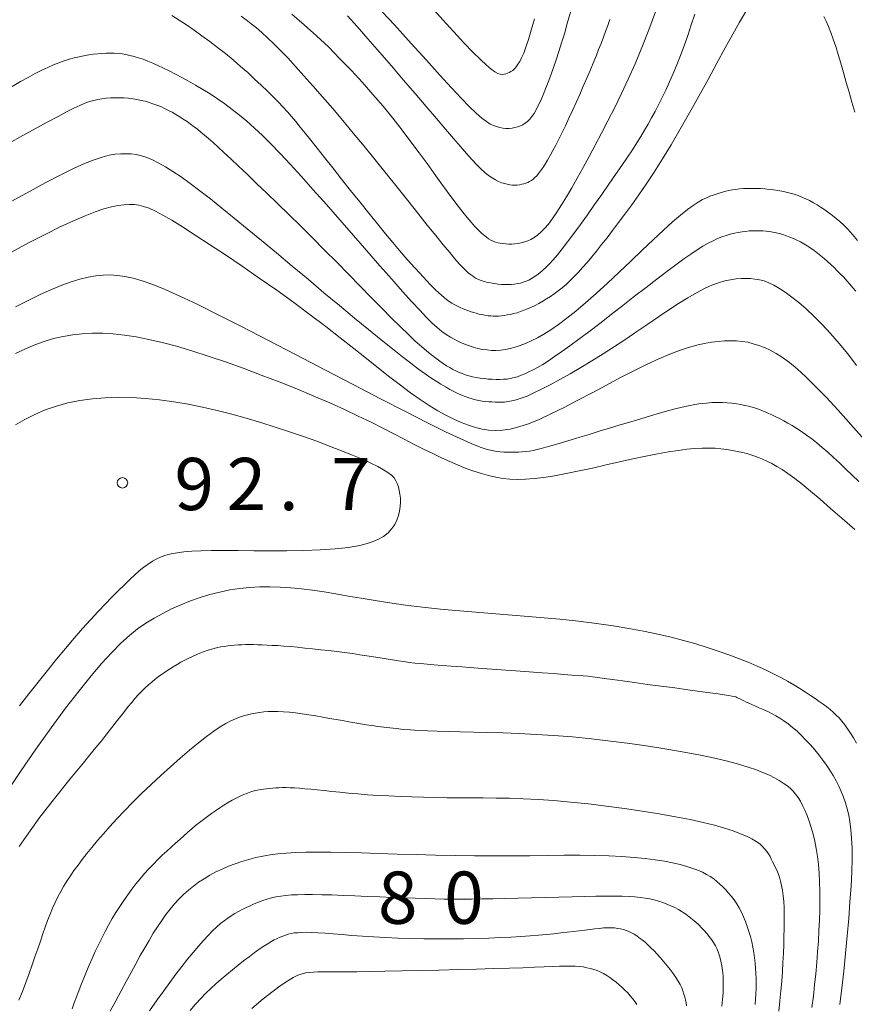
# Model space of a CAD drawing. Units: millimetres. Extents: x -70000 to -68000, y 31500 to 33000.
# Drawn here: x -69174 to -69114, y 32362 to 32432 of the extents above; entities that cross this region are included whole.
import ezdxf

# ---------------------------------------------------------------- set-up
doc = ezdxf.new("R2010")
doc.units = ezdxf.units.MM
for name, color, linetype, lineweight in [('710100_等高線（計曲線）', 7, 'Continuous', 20), ('710200_等高線（主曲線）', 7, 'Continuous', 9), ('731200_図化機測定による標高点', 7, 'Continuous', 20), ('731207_図化機測定による標高点（注記）', 7, 'Continuous', 20)]:
    doc.layers.add(name, color=color, linetype=linetype, lineweight=lineweight)
doc.styles.add('Style-WORKING', font='txt')

msp = doc.modelspace()

# ---------------------------------------------------------------- linework, layer by layer
at = {"layer": '710100_等高線（計曲線）', "flags": 128}
for points in [[(-69148.22, 32433.49), (-69146.91, 32432.09), (-69145.7, 32430.77), (-69144.61, 32429.56), (-69143.64, 32428.49), (-69142.8, 32427.57), (-69142.1, 32426.82), (-69141.51, 32426.22), (-69141.03, 32425.76), (-69140.64, 32425.41), (-69140.31, 32425.16), (-69140.04, 32424.98), (-69139.79, 32424.87), (-69139.57, 32424.79), (-69139.34, 32424.73), (-69139.12, 32424.69), (-69138.9, 32424.67), (-69138.68, 32424.67), (-69138.46, 32424.69), (-69138.26, 32424.72), (-69138.06, 32424.77), (-69137.87, 32424.84), (-69137.69, 32424.92), (-69137.52, 32425.03), (-69137.36, 32425.16), (-69137.2, 32425.32), (-69137.05, 32425.51), (-69136.89, 32425.74), (-69136.74, 32426.01), (-69136.58, 32426.32), (-69136.41, 32426.67), (-69136.24, 32427.07), (-69136.06, 32427.51), (-69135.87, 32427.99), (-69135.69, 32428.49), (-69135.5, 32429.03), (-69135.31, 32429.6), (-69135.11, 32430.19), (-69134.91, 32430.8), (-69134.71, 32431.45), (-69134.5, 32432.19), (-69134.26, 32433.02)], [(-69113.67, 32416.61), (-69114.04, 32417.05), (-69114.36, 32417.42), (-69114.65, 32417.71), (-69114.93, 32417.97), (-69115.2, 32418.19), (-69115.47, 32418.41), (-69115.74, 32418.61), (-69116.01, 32418.81), (-69116.28, 32418.99), (-69116.56, 32419.17), (-69116.83, 32419.33), (-69117.11, 32419.48), (-69117.38, 32419.61), (-69117.66, 32419.73), (-69117.94, 32419.84), (-69118.22, 32419.94), (-69118.51, 32420.02), (-69118.79, 32420.09), (-69119.09, 32420.16), (-69119.38, 32420.21), (-69119.69, 32420.26), (-69120, 32420.29), (-69120.31, 32420.32), (-69120.63, 32420.34), (-69120.94, 32420.35), (-69121.25, 32420.36), (-69121.56, 32420.35), (-69121.85, 32420.34), (-69122.13, 32420.32), (-69122.4, 32420.29), (-69122.65, 32420.25), (-69122.9, 32420.2), (-69123.13, 32420.15), (-69123.36, 32420.09), (-69123.59, 32420.02), (-69123.81, 32419.95), (-69124.04, 32419.88), (-69124.27, 32419.79), (-69124.52, 32419.69), (-69124.79, 32419.56), (-69125.1, 32419.38), (-69125.46, 32419.14), (-69125.88, 32418.84), (-69126.37, 32418.44), (-69126.95, 32417.95), (-69127.6, 32417.35), (-69128.34, 32416.67), (-69129.13, 32415.92), (-69129.95, 32415.14), (-69130.78, 32414.35), (-69131.62, 32413.56), (-69132.42, 32412.82), (-69133.19, 32412.14), (-69133.89, 32411.55), (-69134.54, 32411.03), (-69135.13, 32410.59), (-69135.68, 32410.21), (-69136.18, 32409.9), (-69136.65, 32409.64), (-69137.09, 32409.42), (-69137.49, 32409.23), (-69137.88, 32409.08), (-69138.25, 32408.96), (-69138.6, 32408.86), (-69138.94, 32408.79), (-69139.27, 32408.75), (-69139.6, 32408.73), (-69139.93, 32408.73), (-69140.26, 32408.76), (-69140.59, 32408.8), (-69140.92, 32408.87), (-69141.26, 32408.96), (-69141.6, 32409.07), (-69141.93, 32409.2), (-69142.26, 32409.34), (-69142.58, 32409.5), (-69142.89, 32409.67), (-69143.19, 32409.87), (-69143.5, 32410.09), (-69143.83, 32410.36), (-69144.19, 32410.69), (-69144.61, 32411.1), (-69145.09, 32411.61), (-69145.65, 32412.22), (-69146.32, 32412.96), (-69147.09, 32413.83), (-69147.95, 32414.81), (-69148.88, 32415.87), (-69149.84, 32416.97), (-69150.82, 32418.09), (-69151.79, 32419.2), (-69152.73, 32420.25), (-69153.6, 32421.23), (-69154.4, 32422.1), (-69155.12, 32422.87), (-69155.78, 32423.55), (-69156.38, 32424.15), (-69156.95, 32424.69), (-69157.5, 32425.18), (-69158.02, 32425.62), (-69158.55, 32426.03), (-69159.07, 32426.42), (-69159.6, 32426.79), (-69160.14, 32427.14), (-69160.66, 32427.46), (-69161.18, 32427.77), (-69161.68, 32428.06), (-69162.17, 32428.33), (-69162.63, 32428.57), (-69163.07, 32428.8), (-69163.49, 32429), (-69163.88, 32429.19), (-69164.26, 32429.36), (-69164.61, 32429.5), (-69164.95, 32429.63), (-69165.28, 32429.74), (-69165.59, 32429.83), (-69165.89, 32429.91), (-69166.18, 32429.97), (-69166.46, 32430.01), (-69166.74, 32430.04), (-69167.03, 32430.06), (-69167.31, 32430.07), (-69167.6, 32430.06), (-69167.9, 32430.05), (-69168.2, 32430.02), (-69168.52, 32429.99), (-69168.85, 32429.94), (-69169.19, 32429.88), (-69169.53, 32429.81), (-69169.89, 32429.73), (-69170.25, 32429.63), (-69170.62, 32429.51), (-69170.99, 32429.38), (-69171.38, 32429.22), (-69171.79, 32429.04), (-69172.22, 32428.84), (-69172.69, 32428.6), (-69173.19, 32428.33), (-69173.74, 32428.03), (-69174.34, 32427.68)], [(-69174.1, 32408.5), (-69173.4, 32408.83), (-69172.72, 32409.12), (-69172.04, 32409.36), (-69171.37, 32409.57), (-69170.69, 32409.73), (-69170, 32409.85), (-69169.31, 32409.92), (-69168.59, 32409.96), (-69167.86, 32409.96), (-69167.09, 32409.92), (-69166.29, 32409.83), (-69165.44, 32409.7), (-69164.54, 32409.52), (-69163.58, 32409.29), (-69162.55, 32409.02), (-69161.45, 32408.7), (-69160.28, 32408.32), (-69159.04, 32407.9), (-69157.76, 32407.45), (-69156.47, 32406.96), (-69155.18, 32406.47), (-69153.92, 32405.96), (-69152.7, 32405.45), (-69151.55, 32404.96), (-69150.48, 32404.48), (-69149.5, 32404.01), (-69148.58, 32403.57), (-69147.73, 32403.14), (-69146.94, 32402.74), (-69146.2, 32402.35), (-69145.49, 32401.98), (-69144.82, 32401.64), (-69144.16, 32401.32), (-69143.53, 32401.02), (-69142.93, 32400.74), (-69142.34, 32400.48), (-69141.77, 32400.26), (-69141.21, 32400.06), (-69140.67, 32399.88), (-69140.15, 32399.74), (-69139.64, 32399.62), (-69139.13, 32399.54), (-69138.62, 32399.48), (-69138.07, 32399.46), (-69137.49, 32399.48), (-69136.87, 32399.52), (-69136.18, 32399.61), (-69135.41, 32399.73), (-69134.57, 32399.89), (-69133.66, 32400.08), (-69132.7, 32400.28), (-69131.72, 32400.5), (-69130.75, 32400.72), (-69129.79, 32400.94), (-69128.87, 32401.14), (-69128.02, 32401.31), (-69127.24, 32401.45), (-69126.55, 32401.55), (-69125.92, 32401.63), (-69125.34, 32401.68), (-69124.82, 32401.71), (-69124.34, 32401.71), (-69123.89, 32401.7), (-69123.47, 32401.66), (-69123.06, 32401.62), (-69122.66, 32401.55), (-69122.28, 32401.48), (-69121.91, 32401.39), (-69121.54, 32401.29), (-69121.19, 32401.17), (-69120.84, 32401.05), (-69120.5, 32400.91), (-69120.17, 32400.77), (-69119.83, 32400.6), (-69119.47, 32400.4), (-69119.08, 32400.17), (-69118.66, 32399.88), (-69118.18, 32399.54), (-69117.65, 32399.12), (-69117.05, 32398.63), (-69116.36, 32398.04), (-69115.6, 32397.38), (-69114.77, 32396.66), (-69113.86, 32395.88)], [(-69174.85, 32376.84), (-69173.75, 32378.49), (-69172.64, 32380.1), (-69171.55, 32381.62), (-69170.51, 32383.03), (-69169.54, 32384.28), (-69168.68, 32385.36), (-69167.9, 32386.28), (-69167.19, 32387.05), (-69166.54, 32387.71), (-69165.93, 32388.26), (-69165.34, 32388.73), (-69164.75, 32389.14), (-69164.16, 32389.51), (-69163.54, 32389.85), (-69162.9, 32390.17), (-69162.23, 32390.47), (-69161.55, 32390.75), (-69160.86, 32390.99), (-69160.15, 32391.2), (-69159.44, 32391.38), (-69158.73, 32391.53), (-69158.01, 32391.64), (-69157.3, 32391.71), (-69156.57, 32391.75), (-69155.84, 32391.76), (-69155.1, 32391.74), (-69154.34, 32391.69), (-69153.57, 32391.61), (-69152.78, 32391.51), (-69151.96, 32391.39), (-69151.12, 32391.25), (-69150.23, 32391.09), (-69149.29, 32390.93), (-69148.3, 32390.77), (-69147.24, 32390.6), (-69146.11, 32390.44), (-69144.89, 32390.29), (-69143.59, 32390.16), (-69142.22, 32390.03), (-69140.79, 32389.91), (-69139.34, 32389.8), (-69137.88, 32389.68), (-69136.44, 32389.56), (-69135.04, 32389.43), (-69133.69, 32389.29), (-69132.41, 32389.13), (-69131.21, 32388.96), (-69130.08, 32388.77), (-69129.02, 32388.57), (-69128.01, 32388.36), (-69127.05, 32388.13), (-69126.15, 32387.9), (-69125.28, 32387.65), (-69124.45, 32387.4), (-69123.66, 32387.14), (-69122.91, 32386.88), (-69122.2, 32386.61), (-69121.52, 32386.34), (-69120.88, 32386.06), (-69120.27, 32385.79), (-69119.71, 32385.51), (-69119.18, 32385.24), (-69118.69, 32384.97), (-69118.23, 32384.71), (-69117.8, 32384.45), (-69117.41, 32384.2), (-69117.05, 32383.96), (-69116.71, 32383.74), (-69116.41, 32383.52), (-69116.13, 32383.32), (-69115.87, 32383.13), (-69115.63, 32382.94), (-69115.41, 32382.75), (-69115.2, 32382.55), (-69114.99, 32382.34), (-69114.79, 32382.1), (-69114.59, 32381.85), (-69114.38, 32381.56), (-69114.17, 32381.24), (-69113.96, 32380.9), (-69113.74, 32380.53)], [(-69164.48, 32361.3), (-69163.94, 32362.09), (-69163.47, 32362.74), (-69163.03, 32363.35), (-69162.59, 32363.94), (-69162.17, 32364.49), (-69161.76, 32365.02), (-69161.36, 32365.51), (-69160.98, 32365.96), (-69160.62, 32366.37), (-69160.28, 32366.73), (-69159.97, 32367.05), (-69159.68, 32367.33), (-69159.4, 32367.57), (-69159.13, 32367.78), (-69158.87, 32367.96), (-69158.62, 32368.13), (-69158.36, 32368.29), (-69158.1, 32368.44), (-69157.83, 32368.58), (-69157.55, 32368.72), (-69157.27, 32368.86), (-69156.97, 32368.99), (-69156.67, 32369.11), (-69156.36, 32369.23), (-69156.05, 32369.33), (-69155.73, 32369.42), (-69155.41, 32369.49), (-69155.07, 32369.55), (-69154.7, 32369.6), (-69154.3, 32369.63), (-69153.86, 32369.65), (-69153.35, 32369.66), (-69152.78, 32369.66), (-69152.13, 32369.65), (-69151.4, 32369.63), (-69150.59, 32369.6), (-69149.74, 32369.57), (-69148.85, 32369.53), (-69147.96, 32369.49), (-69147.08, 32369.45), (-69146.22, 32369.42), (-69145.42, 32369.39), (-69144.68, 32369.37), (-69144, 32369.35), (-69143.34, 32369.34), (-69142.7, 32369.33), (-69142.05, 32369.33), (-69141.37, 32369.34), (-69140.64, 32369.35), (-69139.85, 32369.36), (-69138.98, 32369.38), (-69138.04, 32369.41), (-69137.07, 32369.43), (-69136.08, 32369.46), (-69135.1, 32369.48), (-69134.15, 32369.5), (-69133.26, 32369.52), (-69132.45, 32369.54), (-69131.73, 32369.54), (-69131.1, 32369.54), (-69130.55, 32369.54), (-69130.07, 32369.52), (-69129.65, 32369.49), (-69129.26, 32369.46), (-69128.91, 32369.41), (-69128.58, 32369.35), (-69128.26, 32369.28), (-69127.95, 32369.19), (-69127.65, 32369.09), (-69127.35, 32368.98), (-69127.07, 32368.86), (-69126.79, 32368.72), (-69126.52, 32368.58), (-69126.26, 32368.42), (-69126, 32368.25), (-69125.76, 32368.07), (-69125.52, 32367.88), (-69125.29, 32367.69), (-69125.07, 32367.49), (-69124.87, 32367.28), (-69124.67, 32367.07), (-69124.49, 32366.86), (-69124.31, 32366.65), (-69124.15, 32366.43), (-69124.01, 32366.21), (-69123.87, 32365.98), (-69123.75, 32365.73), (-69123.64, 32365.47), (-69123.55, 32365.19), (-69123.47, 32364.88), (-69123.41, 32364.55), (-69123.36, 32364.2), (-69123.32, 32363.82), (-69123.31, 32363.43), (-69123.31, 32363.01), (-69123.32, 32362.57), (-69123.36, 32362.12), (-69123.41, 32361.65)]]:
    msp.add_lwpolyline(points, dxfattribs=at)
at = {"layer": '710200_等高線（主曲線）', "flags": 128}
for points in [[(-69136.86, 32432.54), (-69137.09, 32431.71), (-69137.29, 32431.04), (-69137.47, 32430.5), (-69137.63, 32430.07), (-69137.78, 32429.74), (-69137.91, 32429.48), (-69138.04, 32429.27), (-69138.17, 32429.09), (-69138.3, 32428.95), (-69138.42, 32428.83), (-69138.55, 32428.74), (-69138.67, 32428.67), (-69138.79, 32428.62), (-69138.92, 32428.58), (-69139.04, 32428.55), (-69139.17, 32428.54), (-69139.31, 32428.55), (-69139.48, 32428.61), (-69139.7, 32428.72), (-69139.97, 32428.92), (-69140.31, 32429.21), (-69140.74, 32429.61), (-69141.28, 32430.14), (-69141.92, 32430.81), (-69142.65, 32431.6), (-69143.44, 32432.47), (-69144.26, 32433.39)], [(-69121.72, 32433), (-69122.13, 32432.3), (-69122.62, 32431.44), (-69123.16, 32430.44), (-69123.76, 32429.35), (-69124.4, 32428.18), (-69125.06, 32426.98), (-69125.73, 32425.78), (-69126.4, 32424.61), (-69127.05, 32423.49), (-69127.67, 32422.47), (-69128.27, 32421.53), (-69128.83, 32420.67), (-69129.37, 32419.89), (-69129.88, 32419.17), (-69130.36, 32418.51), (-69130.82, 32417.9), (-69131.25, 32417.34), (-69131.65, 32416.81), (-69132.04, 32416.32), (-69132.4, 32415.86), (-69132.75, 32415.44), (-69133.08, 32415.04), (-69133.4, 32414.68), (-69133.7, 32414.34), (-69134, 32414.03), (-69134.3, 32413.74), (-69134.59, 32413.47), (-69134.87, 32413.22), (-69135.16, 32413), (-69135.44, 32412.79), (-69135.71, 32412.6), (-69135.99, 32412.42), (-69136.26, 32412.25), (-69136.54, 32412.1), (-69136.81, 32411.96), (-69137.08, 32411.83), (-69137.35, 32411.71), (-69137.61, 32411.61), (-69137.86, 32411.51), (-69138.11, 32411.43), (-69138.35, 32411.37), (-69138.58, 32411.31), (-69138.81, 32411.27), (-69139.02, 32411.23), (-69139.23, 32411.21), (-69139.43, 32411.19), (-69139.62, 32411.19), (-69139.81, 32411.19), (-69139.99, 32411.2), (-69140.17, 32411.22), (-69140.34, 32411.24), (-69140.52, 32411.27), (-69140.69, 32411.3), (-69140.86, 32411.34), (-69141.04, 32411.39), (-69141.21, 32411.44), (-69141.4, 32411.5), (-69141.59, 32411.56), (-69141.78, 32411.64), (-69141.98, 32411.72), (-69142.18, 32411.8), (-69142.38, 32411.9), (-69142.58, 32412), (-69142.78, 32412.12), (-69142.97, 32412.24), (-69143.16, 32412.38), (-69143.35, 32412.53), (-69143.54, 32412.69), (-69143.73, 32412.86), (-69143.93, 32413.06), (-69144.14, 32413.26), (-69144.36, 32413.49), (-69144.59, 32413.73), (-69144.84, 32414), (-69145.12, 32414.29), (-69145.42, 32414.63), (-69145.76, 32415), (-69146.13, 32415.43), (-69146.55, 32415.91), (-69147.02, 32416.47), (-69147.54, 32417.1), (-69148.12, 32417.81), (-69148.74, 32418.58), (-69149.39, 32419.39), (-69150.05, 32420.21), (-69150.71, 32421.03), (-69151.34, 32421.83), (-69151.92, 32422.57), (-69152.45, 32423.24), (-69152.91, 32423.82), (-69153.31, 32424.33), (-69153.67, 32424.76), (-69153.99, 32425.16), (-69154.29, 32425.51), (-69154.59, 32425.86), (-69154.9, 32426.2), (-69155.24, 32426.55), (-69155.62, 32426.94), (-69156.03, 32427.34), (-69156.47, 32427.77), (-69156.94, 32428.21), (-69157.44, 32428.67), (-69157.96, 32429.12), (-69158.49, 32429.58), (-69159.04, 32430.04), (-69159.6, 32430.48), (-69160.16, 32430.91), (-69160.73, 32431.32), (-69161.28, 32431.72), (-69161.83, 32432.09), (-69162.37, 32432.44), (-69162.89, 32432.76)], [(-69125.35, 32432.87), (-69125.6, 32432.09), (-69125.86, 32431.33), (-69126.11, 32430.6), (-69126.38, 32429.9), (-69126.64, 32429.23), (-69126.91, 32428.6), (-69127.17, 32428), (-69127.43, 32427.42), (-69127.69, 32426.88), (-69127.95, 32426.36), (-69128.2, 32425.88), (-69128.45, 32425.42), (-69128.69, 32424.97), (-69128.95, 32424.53), (-69129.22, 32424.09), (-69129.51, 32423.62), (-69129.83, 32423.13), (-69130.19, 32422.59), (-69130.58, 32422), (-69131.03, 32421.35), (-69131.51, 32420.65), (-69132.02, 32419.93), (-69132.54, 32419.19), (-69133.05, 32418.47), (-69133.56, 32417.77), (-69134.04, 32417.12), (-69134.48, 32416.53), (-69134.87, 32416.03), (-69135.21, 32415.6), (-69135.52, 32415.23), (-69135.79, 32414.93), (-69136.04, 32414.68), (-69136.27, 32414.46), (-69136.48, 32414.29), (-69136.68, 32414.13), (-69136.88, 32414), (-69137.07, 32413.88), (-69137.27, 32413.78), (-69137.46, 32413.69), (-69137.66, 32413.62), (-69137.87, 32413.56), (-69138.08, 32413.52), (-69138.3, 32413.49), (-69138.53, 32413.47), (-69138.76, 32413.46), (-69139, 32413.46), (-69139.23, 32413.47), (-69139.47, 32413.49), (-69139.69, 32413.52), (-69139.9, 32413.55), (-69140.1, 32413.59), (-69140.29, 32413.63), (-69140.46, 32413.67), (-69140.62, 32413.72), (-69140.76, 32413.77), (-69140.91, 32413.83), (-69141.04, 32413.9), (-69141.18, 32413.98), (-69141.31, 32414.07), (-69141.45, 32414.17), (-69141.61, 32414.29), (-69141.78, 32414.46), (-69142, 32414.67), (-69142.25, 32414.95), (-69142.57, 32415.3), (-69142.94, 32415.75), (-69143.4, 32416.3), (-69143.94, 32416.97), (-69144.55, 32417.73), (-69145.22, 32418.58), (-69145.95, 32419.49), (-69146.71, 32420.44), (-69147.49, 32421.42), (-69148.28, 32422.4), (-69149.08, 32423.38), (-69149.86, 32424.32), (-69150.62, 32425.24), (-69151.36, 32426.11), (-69152.07, 32426.94), (-69152.76, 32427.72), (-69153.4, 32428.45), (-69154.01, 32429.12), (-69154.57, 32429.72), (-69155.09, 32430.26), (-69155.57, 32430.74), (-69156.01, 32431.16), (-69156.42, 32431.54), (-69156.81, 32431.88), (-69157.19, 32432.18), (-69157.55, 32432.47), (-69157.92, 32432.73)], [(-69154.27, 32432.87), (-69153.38, 32432.11), (-69152.51, 32431.32), (-69151.65, 32430.51), (-69150.82, 32429.67), (-69150, 32428.83), (-69149.21, 32427.97), (-69148.45, 32427.11), (-69147.72, 32426.25), (-69147.02, 32425.39), (-69146.35, 32424.54), (-69145.72, 32423.71), (-69145.13, 32422.91), (-69144.57, 32422.14), (-69144.05, 32421.42), (-69143.57, 32420.75), (-69143.12, 32420.13), (-69142.71, 32419.58), (-69142.34, 32419.09), (-69142, 32418.65), (-69141.69, 32418.27), (-69141.41, 32417.94), (-69141.15, 32417.65), (-69140.92, 32417.4), (-69140.71, 32417.19), (-69140.51, 32417.02), (-69140.33, 32416.87), (-69140.16, 32416.74), (-69139.99, 32416.64), (-69139.83, 32416.56), (-69139.66, 32416.5), (-69139.49, 32416.45), (-69139.31, 32416.42), (-69139.12, 32416.39), (-69138.92, 32416.37), (-69138.7, 32416.36), (-69138.48, 32416.36), (-69138.26, 32416.38), (-69138.03, 32416.41), (-69137.8, 32416.45), (-69137.57, 32416.51), (-69137.34, 32416.59), (-69137.12, 32416.69), (-69136.88, 32416.83), (-69136.65, 32417), (-69136.4, 32417.21), (-69136.14, 32417.48), (-69135.86, 32417.8), (-69135.56, 32418.19), (-69135.25, 32418.65), (-69134.91, 32419.18), (-69134.55, 32419.76), (-69134.17, 32420.41), (-69133.78, 32421.1), (-69133.37, 32421.85), (-69132.94, 32422.64), (-69132.5, 32423.46), (-69132.04, 32424.32), (-69131.58, 32425.22), (-69131.1, 32426.16), (-69130.62, 32427.16), (-69130.13, 32428.2), (-69129.63, 32429.31), (-69129.14, 32430.48), (-69128.65, 32431.73), (-69128.16, 32433.04)], [(-69150.28, 32432.75), (-69149.59, 32431.97), (-69148.81, 32431.09), (-69147.99, 32430.14), (-69147.13, 32429.16), (-69146.27, 32428.16), (-69145.43, 32427.18), (-69144.63, 32426.24), (-69143.89, 32425.38), (-69143.24, 32424.62), (-69142.67, 32423.95), (-69142.17, 32423.37), (-69141.74, 32422.87), (-69141.35, 32422.44), (-69141.01, 32422.08), (-69140.7, 32421.77), (-69140.42, 32421.51), (-69140.15, 32421.29), (-69139.9, 32421.11), (-69139.66, 32420.97), (-69139.43, 32420.85), (-69139.21, 32420.76), (-69139.01, 32420.7), (-69138.81, 32420.65), (-69138.62, 32420.62), (-69138.44, 32420.6), (-69138.26, 32420.6), (-69138.09, 32420.6), (-69137.93, 32420.62), (-69137.77, 32420.65), (-69137.62, 32420.69), (-69137.48, 32420.74), (-69137.34, 32420.79), (-69137.21, 32420.86), (-69137.08, 32420.93), (-69136.95, 32421.03), (-69136.83, 32421.14), (-69136.69, 32421.27), (-69136.56, 32421.43), (-69136.42, 32421.61), (-69136.26, 32421.83), (-69136.1, 32422.09), (-69135.92, 32422.38), (-69135.74, 32422.71), (-69135.54, 32423.07), (-69135.33, 32423.46), (-69135.11, 32423.9), (-69134.88, 32424.36), (-69134.64, 32424.86), (-69134.39, 32425.39), (-69134.13, 32425.95), (-69133.87, 32426.52), (-69133.61, 32427.1), (-69133.35, 32427.69), (-69133.1, 32428.26), (-69132.86, 32428.82), (-69132.64, 32429.35), (-69132.44, 32429.85), (-69132.25, 32430.32), (-69132.07, 32430.77), (-69131.91, 32431.21), (-69131.75, 32431.63), (-69131.6, 32432.05), (-69131.45, 32432.48)], [(-69113.86, 32425.84), (-69114.08, 32426.54), (-69114.28, 32427.26), (-69114.48, 32427.97), (-69114.68, 32428.67), (-69114.87, 32429.34), (-69115.05, 32429.97), (-69115.23, 32430.55), (-69115.41, 32431.08), (-69115.58, 32431.55), (-69115.75, 32431.98), (-69115.91, 32432.36), (-69116.08, 32432.7)], [(-69174.62, 32423.57), (-69173.58, 32424.16), (-69172.62, 32424.68), (-69171.78, 32425.14), (-69171.05, 32425.53), (-69170.44, 32425.85), (-69169.93, 32426.11), (-69169.5, 32426.31), (-69169.13, 32426.47), (-69168.8, 32426.59), (-69168.49, 32426.68), (-69168.2, 32426.75), (-69167.9, 32426.8), (-69167.59, 32426.84), (-69167.27, 32426.86), (-69166.95, 32426.87), (-69166.63, 32426.87), (-69166.31, 32426.85), (-69166, 32426.83), (-69165.69, 32426.79), (-69165.39, 32426.74), (-69165.09, 32426.68), (-69164.8, 32426.61), (-69164.52, 32426.53), (-69164.24, 32426.44), (-69163.96, 32426.34), (-69163.68, 32426.23), (-69163.41, 32426.1), (-69163.13, 32425.96), (-69162.86, 32425.82), (-69162.59, 32425.66), (-69162.32, 32425.5), (-69162.06, 32425.32), (-69161.79, 32425.15), (-69161.54, 32424.97), (-69161.29, 32424.78), (-69161.04, 32424.6), (-69160.8, 32424.4), (-69160.53, 32424.18), (-69160.25, 32423.93), (-69159.93, 32423.65), (-69159.56, 32423.32), (-69159.15, 32422.93), (-69158.66, 32422.48), (-69158.1, 32421.96), (-69157.48, 32421.37), (-69156.8, 32420.72), (-69156.06, 32420.02), (-69155.29, 32419.27), (-69154.48, 32418.48), (-69153.64, 32417.66), (-69152.78, 32416.8), (-69151.92, 32415.93), (-69151.05, 32415.06), (-69150.2, 32414.19), (-69149.37, 32413.34), (-69148.57, 32412.52), (-69147.81, 32411.75), (-69147.11, 32411.05), (-69146.47, 32410.41), (-69145.9, 32409.87), (-69145.41, 32409.4), (-69144.97, 32409.01), (-69144.58, 32408.68), (-69144.24, 32408.4), (-69143.94, 32408.16), (-69143.66, 32407.96), (-69143.4, 32407.79), (-69143.16, 32407.63), (-69142.93, 32407.49), (-69142.71, 32407.36), (-69142.49, 32407.25), (-69142.27, 32407.15), (-69142.04, 32407.06), (-69141.81, 32406.98), (-69141.56, 32406.91), (-69141.3, 32406.84), (-69141.03, 32406.79), (-69140.75, 32406.74), (-69140.46, 32406.7), (-69140.17, 32406.67), (-69139.89, 32406.65), (-69139.61, 32406.63), (-69139.34, 32406.64), (-69139.07, 32406.65), (-69138.82, 32406.67), (-69138.57, 32406.72), (-69138.32, 32406.77), (-69138.07, 32406.84), (-69137.81, 32406.94), (-69137.54, 32407.05), (-69137.26, 32407.18), (-69136.96, 32407.33), (-69136.63, 32407.51), (-69136.26, 32407.72), (-69135.86, 32407.98), (-69135.41, 32408.28), (-69134.9, 32408.64), (-69134.32, 32409.05), (-69133.68, 32409.53), (-69132.95, 32410.07), (-69132.17, 32410.67), (-69131.35, 32411.31), (-69130.51, 32411.96), (-69129.67, 32412.61), (-69128.85, 32413.25), (-69128.07, 32413.85), (-69127.35, 32414.39), (-69126.71, 32414.87), (-69126.14, 32415.29), (-69125.63, 32415.64), (-69125.17, 32415.95), (-69124.76, 32416.2), (-69124.38, 32416.42), (-69124.04, 32416.6), (-69123.71, 32416.75), (-69123.4, 32416.88), (-69123.09, 32416.98), (-69122.8, 32417.07), (-69122.51, 32417.14), (-69122.23, 32417.2), (-69121.96, 32417.24), (-69121.7, 32417.27), (-69121.44, 32417.3), (-69121.19, 32417.31), (-69120.94, 32417.32), (-69120.7, 32417.31), (-69120.46, 32417.3), (-69120.22, 32417.28), (-69119.98, 32417.26), (-69119.75, 32417.22), (-69119.51, 32417.17), (-69119.26, 32417.11), (-69119.02, 32417.04), (-69118.77, 32416.96), (-69118.52, 32416.86), (-69118.27, 32416.76), (-69118.02, 32416.64), (-69117.77, 32416.52), (-69117.52, 32416.38), (-69117.28, 32416.23), (-69117.03, 32416.06), (-69116.79, 32415.89), (-69116.54, 32415.71), (-69116.3, 32415.52), (-69116.06, 32415.32), (-69115.83, 32415.11), (-69115.59, 32414.89), (-69115.35, 32414.67), (-69115.12, 32414.45), (-69114.89, 32414.21), (-69114.66, 32413.98), (-69114.44, 32413.73), (-69114.22, 32413.49), (-69114.01, 32413.23), (-69113.8, 32412.97)], [(-69174.37, 32419.43), (-69173.1, 32420.14), (-69171.92, 32420.78), (-69170.86, 32421.33), (-69169.94, 32421.78), (-69169.15, 32422.14), (-69168.47, 32422.41), (-69167.89, 32422.6), (-69167.39, 32422.74), (-69166.95, 32422.81), (-69166.55, 32422.85), (-69166.17, 32422.85), (-69165.81, 32422.83), (-69165.44, 32422.78), (-69165.07, 32422.69), (-69164.68, 32422.57), (-69164.27, 32422.4), (-69163.82, 32422.18), (-69163.34, 32421.91), (-69162.81, 32421.58), (-69162.22, 32421.18), (-69161.58, 32420.72), (-69160.88, 32420.19), (-69160.12, 32419.6), (-69159.3, 32418.95), (-69158.41, 32418.23), (-69157.47, 32417.45), (-69156.45, 32416.61), (-69155.38, 32415.72), (-69154.26, 32414.78), (-69153.11, 32413.83), (-69151.97, 32412.87), (-69150.85, 32411.94), (-69149.78, 32411.05), (-69148.77, 32410.22), (-69147.86, 32409.48), (-69147.05, 32408.83), (-69146.34, 32408.27), (-69145.73, 32407.8), (-69145.19, 32407.39), (-69144.71, 32407.05), (-69144.29, 32406.76), (-69143.92, 32406.52), (-69143.57, 32406.3), (-69143.24, 32406.1), (-69142.93, 32405.93), (-69142.64, 32405.77), (-69142.36, 32405.63), (-69142.09, 32405.51), (-69141.83, 32405.41), (-69141.57, 32405.32), (-69141.33, 32405.24), (-69141.08, 32405.18), (-69140.84, 32405.13), (-69140.6, 32405.09), (-69140.37, 32405.06), (-69140.13, 32405.04), (-69139.91, 32405.03), (-69139.68, 32405.02), (-69139.46, 32405.01), (-69139.23, 32405.01), (-69139, 32405.02), (-69138.76, 32405.05), (-69138.48, 32405.1), (-69138.17, 32405.18), (-69137.81, 32405.29), (-69137.39, 32405.45), (-69136.91, 32405.67), (-69136.35, 32405.94), (-69135.72, 32406.26), (-69135.03, 32406.63), (-69134.3, 32407.04), (-69133.53, 32407.49), (-69132.74, 32407.97), (-69131.93, 32408.47), (-69131.11, 32409), (-69130.3, 32409.54), (-69129.5, 32410.08), (-69128.72, 32410.62), (-69127.95, 32411.14), (-69127.22, 32411.64), (-69126.51, 32412.1), (-69125.85, 32412.51), (-69125.23, 32412.87), (-69124.66, 32413.16), (-69124.13, 32413.4), (-69123.65, 32413.58), (-69123.2, 32413.71), (-69122.78, 32413.8), (-69122.39, 32413.86), (-69122.03, 32413.88), (-69121.68, 32413.89), (-69121.35, 32413.88), (-69121.03, 32413.85), (-69120.71, 32413.79), (-69120.38, 32413.71), (-69120.03, 32413.58), (-69119.67, 32413.4), (-69119.28, 32413.18), (-69118.86, 32412.9), (-69118.39, 32412.56), (-69117.89, 32412.16), (-69117.35, 32411.7), (-69116.79, 32411.17), (-69116.21, 32410.59), (-69115.61, 32409.94), (-69114.99, 32409.23), (-69114.37, 32408.47), (-69113.75, 32407.64)], [(-69113.17, 32402.3), (-69114.14, 32403.4), (-69115.06, 32404.44), (-69115.92, 32405.37), (-69116.7, 32406.17), (-69117.38, 32406.84), (-69118, 32407.4), (-69118.55, 32407.85), (-69119.05, 32408.22), (-69119.51, 32408.51), (-69119.94, 32408.75), (-69120.35, 32408.94), (-69120.75, 32409.09), (-69121.15, 32409.21), (-69121.55, 32409.31), (-69121.95, 32409.37), (-69122.36, 32409.41), (-69122.79, 32409.42), (-69123.22, 32409.41), (-69123.68, 32409.37), (-69124.16, 32409.31), (-69124.67, 32409.22), (-69125.21, 32409.1), (-69125.8, 32408.93), (-69126.45, 32408.72), (-69127.15, 32408.46), (-69127.92, 32408.13), (-69128.76, 32407.74), (-69129.68, 32407.29), (-69130.67, 32406.78), (-69131.68, 32406.24), (-69132.71, 32405.69), (-69133.74, 32405.15), (-69134.73, 32404.63), (-69135.67, 32404.17), (-69136.53, 32403.77), (-69137.29, 32403.46), (-69137.98, 32403.23), (-69138.59, 32403.08), (-69139.14, 32402.99), (-69139.66, 32402.97), (-69140.15, 32403), (-69140.62, 32403.08), (-69141.1, 32403.2), (-69141.6, 32403.36), (-69142.11, 32403.56), (-69142.65, 32403.79), (-69143.21, 32404.07), (-69143.8, 32404.4), (-69144.42, 32404.77), (-69145.07, 32405.2), (-69145.75, 32405.68), (-69146.47, 32406.22), (-69147.24, 32406.81), (-69148.05, 32407.45), (-69148.91, 32408.14), (-69149.83, 32408.87), (-69150.8, 32409.64), (-69151.84, 32410.45), (-69152.96, 32411.29), (-69154.14, 32412.16), (-69155.36, 32413.04), (-69156.61, 32413.92), (-69157.84, 32414.77), (-69159.04, 32415.58), (-69160.17, 32416.34), (-69161.2, 32417.01), (-69162.12, 32417.59), (-69162.89, 32418.07), (-69163.53, 32418.44), (-69164.06, 32418.73), (-69164.52, 32418.93), (-69164.91, 32419.07), (-69165.26, 32419.15), (-69165.6, 32419.19), (-69165.95, 32419.19), (-69166.32, 32419.17), (-69166.74, 32419.12), (-69167.21, 32419.03), (-69167.76, 32418.88), (-69168.38, 32418.67), (-69169.11, 32418.4), (-69169.94, 32418.04), (-69170.9, 32417.6), (-69171.98, 32417.06), (-69173.17, 32416.44), (-69174.43, 32415.76)], [(-69174.1, 32411.86), (-69173.2, 32412.32), (-69172.33, 32412.73), (-69171.52, 32413.1), (-69170.78, 32413.4), (-69170.11, 32413.65), (-69169.48, 32413.85), (-69168.9, 32413.99), (-69168.35, 32414.09), (-69167.82, 32414.14), (-69167.3, 32414.15), (-69166.78, 32414.11), (-69166.25, 32414.04), (-69165.67, 32413.92), (-69165.01, 32413.73), (-69164.26, 32413.46), (-69163.37, 32413.1), (-69162.32, 32412.63), (-69161.07, 32412.04), (-69159.6, 32411.31), (-69157.88, 32410.44), (-69155.99, 32409.47), (-69153.97, 32408.42), (-69151.91, 32407.34), (-69149.87, 32406.27), (-69147.91, 32405.26), (-69146.11, 32404.33), (-69144.54, 32403.53), (-69143.24, 32402.89), (-69142.2, 32402.4), (-69141.39, 32402.04), (-69140.75, 32401.79), (-69140.26, 32401.62), (-69139.89, 32401.53), (-69139.59, 32401.47), (-69139.32, 32401.45), (-69139.06, 32401.43), (-69138.8, 32401.42), (-69138.54, 32401.41), (-69138.28, 32401.41), (-69138.01, 32401.42), (-69137.75, 32401.44), (-69137.49, 32401.47), (-69137.22, 32401.5), (-69136.95, 32401.55), (-69136.67, 32401.61), (-69136.37, 32401.68), (-69136.04, 32401.77), (-69135.67, 32401.87), (-69135.25, 32401.99), (-69134.77, 32402.14), (-69134.23, 32402.3), (-69133.61, 32402.49), (-69132.93, 32402.7), (-69132.21, 32402.92), (-69131.46, 32403.15), (-69130.7, 32403.38), (-69129.95, 32403.61), (-69129.22, 32403.82), (-69128.53, 32404.03), (-69127.89, 32404.21), (-69127.31, 32404.38), (-69126.76, 32404.52), (-69126.26, 32404.65), (-69125.79, 32404.75), (-69125.34, 32404.84), (-69124.92, 32404.91), (-69124.52, 32404.95), (-69124.13, 32404.98), (-69123.74, 32404.99), (-69123.37, 32404.99), (-69123.02, 32404.97), (-69122.68, 32404.93), (-69122.36, 32404.89), (-69122.05, 32404.84), (-69121.76, 32404.78), (-69121.49, 32404.72), (-69121.24, 32404.65), (-69121, 32404.58), (-69120.77, 32404.5), (-69120.53, 32404.41), (-69120.3, 32404.31), (-69120.06, 32404.2), (-69119.81, 32404.09), (-69119.54, 32403.96), (-69119.26, 32403.83), (-69118.97, 32403.68), (-69118.67, 32403.51), (-69118.35, 32403.33), (-69118.02, 32403.12), (-69117.68, 32402.9), (-69117.33, 32402.65), (-69116.96, 32402.38), (-69116.59, 32402.08), (-69116.21, 32401.76), (-69115.81, 32401.41), (-69115.39, 32401.04), (-69114.97, 32400.65), (-69114.52, 32400.23), (-69114.05, 32399.78), (-69113.57, 32399.31)], [(-69173.83, 32383.2), (-69173.16, 32384.06), (-69172.49, 32384.91), (-69171.82, 32385.75), (-69171.16, 32386.56), (-69170.52, 32387.33), (-69169.89, 32388.06), (-69169.29, 32388.75), (-69168.72, 32389.39), (-69168.17, 32389.98), (-69167.65, 32390.53), (-69167.17, 32391.03), (-69166.71, 32391.49), (-69166.29, 32391.9), (-69165.9, 32392.28), (-69165.55, 32392.61), (-69165.22, 32392.9), (-69164.9, 32393.16), (-69164.59, 32393.39), (-69164.28, 32393.59), (-69163.97, 32393.76), (-69163.65, 32393.9), (-69163.31, 32394.02), (-69162.94, 32394.12), (-69162.51, 32394.2), (-69162.03, 32394.26), (-69161.46, 32394.31), (-69160.81, 32394.34), (-69160.04, 32394.35), (-69159.15, 32394.36), (-69158.13, 32394.35), (-69157.01, 32394.34), (-69155.83, 32394.34), (-69154.62, 32394.34), (-69153.41, 32394.36), (-69152.25, 32394.4), (-69151.17, 32394.47), (-69150.2, 32394.57), (-69149.38, 32394.72), (-69148.7, 32394.9), (-69148.15, 32395.12), (-69147.7, 32395.37), (-69147.35, 32395.64), (-69147.09, 32395.93), (-69146.88, 32396.23), (-69146.73, 32396.55), (-69146.62, 32396.87), (-69146.54, 32397.19), (-69146.5, 32397.51), (-69146.48, 32397.82), (-69146.48, 32398.12), (-69146.51, 32398.41), (-69146.56, 32398.68), (-69146.62, 32398.93), (-69146.7, 32399.16), (-69146.8, 32399.37), (-69146.93, 32399.57), (-69147.12, 32399.76), (-69147.37, 32399.96), (-69147.69, 32400.16), (-69148.09, 32400.39), (-69148.6, 32400.63), (-69149.2, 32400.91), (-69149.91, 32401.2), (-69150.7, 32401.52), (-69151.56, 32401.86), (-69152.48, 32402.2), (-69153.44, 32402.54), (-69154.44, 32402.88), (-69155.47, 32403.22), (-69156.5, 32403.55), (-69157.54, 32403.85), (-69158.59, 32404.14), (-69159.64, 32404.41), (-69160.68, 32404.65), (-69161.72, 32404.86), (-69162.75, 32405.04), (-69163.77, 32405.18), (-69164.77, 32405.28), (-69165.76, 32405.34), (-69166.72, 32405.36), (-69167.67, 32405.33), (-69168.59, 32405.26), (-69169.48, 32405.13), (-69170.34, 32404.96), (-69171.17, 32404.73), (-69171.97, 32404.45), (-69172.73, 32404.12), (-69173.44, 32403.76), (-69174.1, 32403.39)], [(-69173.85, 32373.11), (-69173.52, 32373.58), (-69173.18, 32374.07), (-69172.81, 32374.58), (-69172.42, 32375.11), (-69172.01, 32375.66), (-69171.57, 32376.22), (-69171.12, 32376.8), (-69170.65, 32377.38), (-69170.18, 32377.97), (-69169.7, 32378.55), (-69169.23, 32379.12), (-69168.77, 32379.68), (-69168.33, 32380.22), (-69167.92, 32380.73), (-69167.54, 32381.2), (-69167.19, 32381.65), (-69166.87, 32382.07), (-69166.57, 32382.45), (-69166.28, 32382.81), (-69166.02, 32383.15), (-69165.76, 32383.46), (-69165.51, 32383.75), (-69165.27, 32384.02), (-69165.03, 32384.27), (-69164.8, 32384.5), (-69164.56, 32384.72), (-69164.33, 32384.92), (-69164.08, 32385.12), (-69163.84, 32385.31), (-69163.59, 32385.49), (-69163.32, 32385.67), (-69163.06, 32385.85), (-69162.78, 32386.02), (-69162.51, 32386.18), (-69162.23, 32386.34), (-69161.95, 32386.48), (-69161.67, 32386.62), (-69161.4, 32386.75), (-69161.13, 32386.87), (-69160.87, 32386.98), (-69160.61, 32387.08), (-69160.35, 32387.17), (-69160.1, 32387.25), (-69159.85, 32387.33), (-69159.6, 32387.39), (-69159.36, 32387.44), (-69159.12, 32387.48), (-69158.87, 32387.52), (-69158.63, 32387.55), (-69158.38, 32387.57), (-69158.13, 32387.59), (-69157.87, 32387.6), (-69157.6, 32387.61), (-69157.32, 32387.61), (-69157.03, 32387.61), (-69156.72, 32387.6), (-69156.4, 32387.59), (-69156.05, 32387.57), (-69155.68, 32387.55), (-69155.27, 32387.53), (-69154.84, 32387.5), (-69154.37, 32387.46), (-69153.87, 32387.41), (-69153.33, 32387.36), (-69152.78, 32387.31), (-69152.2, 32387.24), (-69151.63, 32387.18), (-69151.05, 32387.11), (-69150.48, 32387.03), (-69149.92, 32386.96), (-69149.39, 32386.88), (-69148.89, 32386.8), (-69148.4, 32386.73), (-69147.93, 32386.65), (-69147.49, 32386.58), (-69147.05, 32386.51), (-69146.64, 32386.44), (-69146.24, 32386.38), (-69145.84, 32386.33), (-69145.45, 32386.28), (-69145.03, 32386.24), (-69144.57, 32386.2), (-69144.07, 32386.15), (-69143.49, 32386.11), (-69142.83, 32386.06), (-69142.07, 32386), (-69141.2, 32385.93), (-69140.25, 32385.86), (-69139.24, 32385.79), (-69138.23, 32385.72), (-69137.24, 32385.65), (-69136.3, 32385.58), (-69135.46, 32385.52), (-69134.74, 32385.46), (-69134.17, 32385.42), (-69133.72, 32385.39), (-69133.35, 32385.36), (-69133.01, 32385.33), (-69132.68, 32385.29), (-69132.31, 32385.24), (-69131.85, 32385.18), (-69131.26, 32385.1), (-69130.53, 32385), (-69129.67, 32384.88), (-69128.74, 32384.75), (-69127.76, 32384.62), (-69126.78, 32384.49), (-69125.84, 32384.36), (-69124.98, 32384.24), (-69124.25, 32384.14), (-69123.67, 32384.06), (-69123.23, 32384), (-69122.91, 32383.95), (-69122.68, 32383.91), (-69122.52, 32383.88), (-69122.41, 32383.85), (-69122.32, 32383.81), (-69122.23, 32383.77), (-69122.12, 32383.71), (-69121.98, 32383.64), (-69121.83, 32383.57), (-69121.65, 32383.48), (-69121.46, 32383.39), (-69121.26, 32383.3), (-69121.04, 32383.2), (-69120.81, 32383.1), (-69120.57, 32382.99), (-69120.32, 32382.89), (-69120.07, 32382.77), (-69119.8, 32382.64), (-69119.53, 32382.5), (-69119.24, 32382.33), (-69118.95, 32382.14), (-69118.64, 32381.92), (-69118.33, 32381.66), (-69118.01, 32381.38), (-69117.69, 32381.08), (-69117.37, 32380.75), (-69117.05, 32380.41), (-69116.74, 32380.05), (-69116.45, 32379.69), (-69116.16, 32379.32), (-69115.9, 32378.95), (-69115.65, 32378.58), (-69115.42, 32378.21), (-69115.21, 32377.83), (-69115.02, 32377.45), (-69114.84, 32377.05), (-69114.68, 32376.65), (-69114.54, 32376.24), (-69114.41, 32375.81), (-69114.3, 32375.36), (-69114.21, 32374.87), (-69114.14, 32374.32), (-69114.09, 32373.7), (-69114.06, 32373), (-69114.06, 32372.2), (-69114.08, 32371.3), (-69114.13, 32370.27), (-69114.21, 32369.14), (-69114.3, 32367.94), (-69114.41, 32366.7), (-69114.53, 32365.43), (-69114.66, 32364.17), (-69114.8, 32362.94), (-69114.94, 32361.77)], [(-69173.86, 32362.07), (-69173.61, 32362.71), (-69173.36, 32363.35), (-69173.13, 32363.99), (-69172.91, 32364.61), (-69172.71, 32365.2), (-69172.51, 32365.77), (-69172.32, 32366.32), (-69172.14, 32366.84), (-69171.97, 32367.33), (-69171.8, 32367.8), (-69171.62, 32368.26), (-69171.44, 32368.69), (-69171.26, 32369.1), (-69171.07, 32369.49), (-69170.86, 32369.88), (-69170.65, 32370.25), (-69170.42, 32370.62), (-69170.17, 32371), (-69169.91, 32371.38), (-69169.62, 32371.77), (-69169.31, 32372.18), (-69168.98, 32372.61), (-69168.62, 32373.05), (-69168.23, 32373.53), (-69167.8, 32374.02), (-69167.34, 32374.55), (-69166.84, 32375.1), (-69166.29, 32375.67), (-69165.7, 32376.28), (-69165.06, 32376.91), (-69164.38, 32377.55), (-69163.68, 32378.2), (-69162.98, 32378.84), (-69162.28, 32379.45), (-69161.61, 32380.03), (-69160.98, 32380.55), (-69160.4, 32381), (-69159.88, 32381.38), (-69159.42, 32381.69), (-69159.02, 32381.94), (-69158.65, 32382.13), (-69158.32, 32382.28), (-69158.02, 32382.4), (-69157.73, 32382.49), (-69157.45, 32382.56), (-69157.17, 32382.63), (-69156.89, 32382.69), (-69156.6, 32382.73), (-69156.29, 32382.77), (-69155.97, 32382.8), (-69155.63, 32382.81), (-69155.27, 32382.8), (-69154.87, 32382.79), (-69154.45, 32382.75), (-69154, 32382.7), (-69153.52, 32382.64), (-69153.04, 32382.56), (-69152.55, 32382.48), (-69152.05, 32382.4), (-69151.57, 32382.31), (-69151.09, 32382.23), (-69150.64, 32382.15), (-69150.19, 32382.07), (-69149.76, 32381.99), (-69149.34, 32381.92), (-69148.93, 32381.85), (-69148.51, 32381.79), (-69148.09, 32381.73), (-69147.66, 32381.67), (-69147.23, 32381.62), (-69146.77, 32381.57), (-69146.28, 32381.52), (-69145.75, 32381.48), (-69145.18, 32381.44), (-69144.54, 32381.41), (-69143.84, 32381.38), (-69143.05, 32381.36), (-69142.19, 32381.34), (-69141.24, 32381.32), (-69140.21, 32381.29), (-69139.11, 32381.26), (-69137.95, 32381.22), (-69136.73, 32381.16), (-69135.46, 32381.08), (-69134.13, 32380.98), (-69132.77, 32380.84), (-69131.39, 32380.68), (-69130.01, 32380.5), (-69128.66, 32380.31), (-69127.35, 32380.1), (-69126.11, 32379.88), (-69124.95, 32379.66), (-69123.91, 32379.44), (-69123, 32379.23), (-69122.2, 32379.02), (-69121.52, 32378.81), (-69120.93, 32378.61), (-69120.42, 32378.41), (-69119.99, 32378.22), (-69119.62, 32378.03), (-69119.29, 32377.84), (-69119, 32377.66), (-69118.74, 32377.48), (-69118.51, 32377.29), (-69118.3, 32377.09), (-69118.11, 32376.87), (-69117.94, 32376.63), (-69117.77, 32376.36), (-69117.61, 32376.06), (-69117.45, 32375.72), (-69117.29, 32375.34), (-69117.14, 32374.93), (-69116.99, 32374.48), (-69116.86, 32374), (-69116.74, 32373.5), (-69116.63, 32372.96), (-69116.54, 32372.4), (-69116.47, 32371.81), (-69116.42, 32371.2), (-69116.39, 32370.57), (-69116.37, 32369.91), (-69116.37, 32369.23), (-69116.38, 32368.53), (-69116.4, 32367.81), (-69116.44, 32367.08), (-69116.48, 32366.32), (-69116.54, 32365.55), (-69116.6, 32364.77), (-69116.67, 32363.97), (-69116.75, 32363.17), (-69116.84, 32362.36), (-69116.94, 32361.55)], [(-69170.05, 32361.46), (-69169.89, 32361.88), (-69169.73, 32362.31), (-69169.56, 32362.75), (-69169.39, 32363.2), (-69169.21, 32363.66), (-69169.02, 32364.13), (-69168.82, 32364.6), (-69168.61, 32365.08), (-69168.39, 32365.57), (-69168.16, 32366.05), (-69167.92, 32366.53), (-69167.68, 32367), (-69167.42, 32367.47), (-69167.16, 32367.93), (-69166.9, 32368.38), (-69166.62, 32368.81), (-69166.34, 32369.23), (-69166.05, 32369.64), (-69165.76, 32370.04), (-69165.46, 32370.42), (-69165.16, 32370.8), (-69164.85, 32371.16), (-69164.53, 32371.51), (-69164.21, 32371.84), (-69163.89, 32372.17), (-69163.57, 32372.48), (-69163.25, 32372.78), (-69162.94, 32373.07), (-69162.63, 32373.35), (-69162.32, 32373.62), (-69162.03, 32373.88), (-69161.74, 32374.13), (-69161.46, 32374.37), (-69161.18, 32374.61), (-69160.9, 32374.83), (-69160.62, 32375.05), (-69160.33, 32375.27), (-69160.04, 32375.48), (-69159.75, 32375.68), (-69159.45, 32375.89), (-69159.15, 32376.08), (-69158.85, 32376.26), (-69158.55, 32376.43), (-69158.26, 32376.59), (-69157.98, 32376.73), (-69157.71, 32376.85), (-69157.45, 32376.95), (-69157.21, 32377.03), (-69156.97, 32377.1), (-69156.74, 32377.15), (-69156.52, 32377.2), (-69156.3, 32377.23), (-69156.09, 32377.26), (-69155.87, 32377.28), (-69155.66, 32377.3), (-69155.43, 32377.31), (-69155.2, 32377.33), (-69154.95, 32377.34), (-69154.69, 32377.34), (-69154.39, 32377.33), (-69154.08, 32377.32), (-69153.72, 32377.3), (-69153.34, 32377.26), (-69152.91, 32377.22), (-69152.45, 32377.17), (-69151.95, 32377.12), (-69151.41, 32377.06), (-69150.83, 32377), (-69150.2, 32376.95), (-69149.54, 32376.89), (-69148.83, 32376.83), (-69148.08, 32376.78), (-69147.3, 32376.74), (-69146.5, 32376.7), (-69145.67, 32376.67), (-69144.83, 32376.64), (-69143.98, 32376.62), (-69143.12, 32376.61), (-69142.27, 32376.6), (-69141.41, 32376.6), (-69140.53, 32376.6), (-69139.61, 32376.59), (-69138.66, 32376.58), (-69137.66, 32376.54), (-69136.6, 32376.49), (-69135.47, 32376.41), (-69134.26, 32376.3), (-69132.99, 32376.17), (-69131.7, 32376.01), (-69130.4, 32375.84), (-69129.13, 32375.65), (-69127.9, 32375.45), (-69126.74, 32375.24), (-69125.69, 32375.04), (-69124.75, 32374.83), (-69123.93, 32374.63), (-69123.21, 32374.43), (-69122.6, 32374.23), (-69122.07, 32374.03), (-69121.63, 32373.84), (-69121.26, 32373.65), (-69120.95, 32373.47), (-69120.69, 32373.29), (-69120.48, 32373.11), (-69120.31, 32372.93), (-69120.17, 32372.76), (-69120.05, 32372.58), (-69119.95, 32372.4), (-69119.86, 32372.21), (-69119.77, 32372.02), (-69119.67, 32371.83), (-69119.57, 32371.62), (-69119.47, 32371.4), (-69119.37, 32371.16), (-69119.28, 32370.9), (-69119.19, 32370.61), (-69119.12, 32370.3), (-69119.05, 32369.96), (-69119, 32369.58), (-69118.96, 32369.17), (-69118.94, 32368.73), (-69118.93, 32368.26), (-69118.93, 32367.75), (-69118.93, 32367.21), (-69118.95, 32366.65), (-69118.97, 32366.06), (-69118.99, 32365.44), (-69119.02, 32364.79), (-69119.06, 32364.13), (-69119.11, 32363.44), (-69119.17, 32362.74), (-69119.24, 32362.02), (-69119.32, 32361.29)], [(-69167.32, 32361.28), (-69166.91, 32362.03), (-69166.52, 32362.74), (-69166.16, 32363.42), (-69165.81, 32364.07), (-69165.48, 32364.69), (-69165.15, 32365.28), (-69164.83, 32365.84), (-69164.52, 32366.37), (-69164.22, 32366.88), (-69163.92, 32367.35), (-69163.61, 32367.8), (-69163.31, 32368.23), (-69163, 32368.62), (-69162.69, 32369), (-69162.36, 32369.35), (-69162.03, 32369.68), (-69161.69, 32369.98), (-69161.33, 32370.27), (-69160.96, 32370.55), (-69160.56, 32370.8), (-69160.15, 32371.05), (-69159.72, 32371.28), (-69159.27, 32371.49), (-69158.81, 32371.69), (-69158.33, 32371.87), (-69157.85, 32372.03), (-69157.36, 32372.18), (-69156.86, 32372.31), (-69156.35, 32372.42), (-69155.83, 32372.51), (-69155.27, 32372.58), (-69154.67, 32372.63), (-69154, 32372.67), (-69153.26, 32372.7), (-69152.42, 32372.7), (-69151.48, 32372.7), (-69150.42, 32372.68), (-69149.26, 32372.65), (-69148.02, 32372.61), (-69146.7, 32372.57), (-69145.34, 32372.53), (-69143.96, 32372.49), (-69142.56, 32372.46), (-69141.17, 32372.44), (-69139.8, 32372.44), (-69138.47, 32372.44), (-69137.18, 32372.45), (-69135.93, 32372.47), (-69134.74, 32372.48), (-69133.6, 32372.48), (-69132.52, 32372.47), (-69131.51, 32372.44), (-69130.58, 32372.4), (-69129.71, 32372.33), (-69128.92, 32372.25), (-69128.19, 32372.15), (-69127.53, 32372.05), (-69126.94, 32371.93), (-69126.4, 32371.81), (-69125.92, 32371.68), (-69125.5, 32371.54), (-69125.13, 32371.4), (-69124.8, 32371.26), (-69124.5, 32371.11), (-69124.24, 32370.95), (-69123.99, 32370.78), (-69123.77, 32370.6), (-69123.55, 32370.41), (-69123.33, 32370.21), (-69123.12, 32370), (-69122.92, 32369.77), (-69122.72, 32369.53), (-69122.52, 32369.27), (-69122.34, 32368.99), (-69122.16, 32368.7), (-69122, 32368.39), (-69121.85, 32368.07), (-69121.7, 32367.73), (-69121.58, 32367.37), (-69121.46, 32367.01), (-69121.36, 32366.64), (-69121.26, 32366.26), (-69121.18, 32365.88), (-69121.12, 32365.5), (-69121.06, 32365.12), (-69121.02, 32364.74), (-69120.98, 32364.37), (-69120.96, 32364), (-69120.95, 32363.62), (-69120.95, 32363.25), (-69120.95, 32362.88), (-69120.97, 32362.51), (-69120.99, 32362.14), (-69121.02, 32361.77)], [(-69161.57, 32361.34), (-69161.18, 32361.8), (-69160.81, 32362.2), (-69160.45, 32362.57), (-69160.09, 32362.91), (-69159.73, 32363.25), (-69159.34, 32363.58), (-69158.94, 32363.92), (-69158.54, 32364.26), (-69158.13, 32364.58), (-69157.73, 32364.9), (-69157.34, 32365.19), (-69156.97, 32365.47), (-69156.63, 32365.71), (-69156.32, 32365.93), (-69156.04, 32366.11), (-69155.78, 32366.27), (-69155.55, 32366.4), (-69155.33, 32366.51), (-69155.12, 32366.6), (-69154.92, 32366.68), (-69154.72, 32366.75), (-69154.53, 32366.81), (-69154.32, 32366.86), (-69154.1, 32366.9), (-69153.85, 32366.92), (-69153.56, 32366.94), (-69153.23, 32366.95), (-69152.85, 32366.94), (-69152.41, 32366.92), (-69151.89, 32366.88), (-69151.31, 32366.84), (-69150.67, 32366.79), (-69149.96, 32366.73), (-69149.21, 32366.67), (-69148.41, 32366.62), (-69147.56, 32366.57), (-69146.67, 32366.53), (-69145.74, 32366.5), (-69144.8, 32366.48), (-69143.84, 32366.48), (-69142.88, 32366.48), (-69141.94, 32366.49), (-69141.02, 32366.51), (-69140.14, 32366.54), (-69139.31, 32366.57), (-69138.54, 32366.61), (-69137.83, 32366.65), (-69137.17, 32366.69), (-69136.56, 32366.74), (-69136, 32366.79), (-69135.47, 32366.85), (-69134.97, 32366.9), (-69134.51, 32366.96), (-69134.06, 32367.01), (-69133.64, 32367.06), (-69133.25, 32367.11), (-69132.87, 32367.16), (-69132.52, 32367.2), (-69132.2, 32367.23), (-69131.89, 32367.26), (-69131.61, 32367.27), (-69131.35, 32367.27), (-69131.11, 32367.26), (-69130.88, 32367.23), (-69130.67, 32367.2), (-69130.47, 32367.15), (-69130.28, 32367.08), (-69130.09, 32367.01), (-69129.9, 32366.92), (-69129.71, 32366.81), (-69129.52, 32366.69), (-69129.33, 32366.56), (-69129.13, 32366.41), (-69128.92, 32366.24), (-69128.71, 32366.05), (-69128.5, 32365.84), (-69128.27, 32365.62), (-69128.04, 32365.37), (-69127.8, 32365.11), (-69127.56, 32364.84), (-69127.33, 32364.55), (-69127.11, 32364.27), (-69126.9, 32363.99), (-69126.71, 32363.71), (-69126.55, 32363.45), (-69126.41, 32363.2), (-69126.29, 32362.96), (-69126.2, 32362.74), (-69126.13, 32362.52), (-69126.07, 32362.3), (-69126.02, 32362.09), (-69125.98, 32361.88), (-69125.95, 32361.67)], [(-69157.15, 32361.49), (-69156.32, 32362.18), (-69155.62, 32362.73), (-69155.04, 32363.15), (-69154.57, 32363.47), (-69154.17, 32363.71), (-69153.83, 32363.87), (-69153.54, 32363.97), (-69153.27, 32364.03), (-69153, 32364.06), (-69152.72, 32364.09), (-69152.4, 32364.1), (-69152.03, 32364.11), (-69151.58, 32364.11), (-69151.05, 32364.12), (-69150.39, 32364.12), (-69149.61, 32364.12), (-69148.68, 32364.14), (-69147.59, 32364.15), (-69146.36, 32364.18), (-69145.06, 32364.2), (-69143.7, 32364.23), (-69142.34, 32364.27), (-69141.02, 32364.3), (-69139.78, 32364.34), (-69138.65, 32364.38), (-69137.68, 32364.41), (-69136.85, 32364.44), (-69136.15, 32364.47), (-69135.56, 32364.49), (-69135.06, 32364.51), (-69134.64, 32364.51), (-69134.27, 32364.51), (-69133.94, 32364.51), (-69133.64, 32364.49), (-69133.36, 32364.46), (-69133.09, 32364.41), (-69132.84, 32364.36), (-69132.6, 32364.29), (-69132.36, 32364.2), (-69132.13, 32364.1), (-69131.9, 32363.99), (-69131.67, 32363.85), (-69131.44, 32363.7), (-69131.22, 32363.54), (-69130.99, 32363.37), (-69130.77, 32363.18), (-69130.56, 32362.99), (-69130.36, 32362.8), (-69130.16, 32362.6), (-69129.98, 32362.39), (-69129.81, 32362.19), (-69129.65, 32361.98), (-69129.51, 32361.77)]]:
    msp.add_lwpolyline(points, dxfattribs=at)
at = {"layer": '731200_図化機測定による標高点'}
msp.add_circle((-69166.43, 32399.22), 0.375, dxfattribs=at)

# ---------------------------------------------------------------- texts
at = {"layer": '731207_図化機測定による標高点（注記）', "style": 'Style-WORKING'}
for s, p in [('9', (-69162.7, 32397.26)), ('2', (-69158.95, 32397.26)), ('7', (-69151.45, 32397.26)), ('.', (-69155.2, 32397.26)), ('8', (-69148.09, 32367.56)), ('0', (-69143.34, 32367.56))]:
    msp.add_text(s, height=3.75, dxfattribs=at).set_placement(p)

doc.saveas('drawing.dxf')
